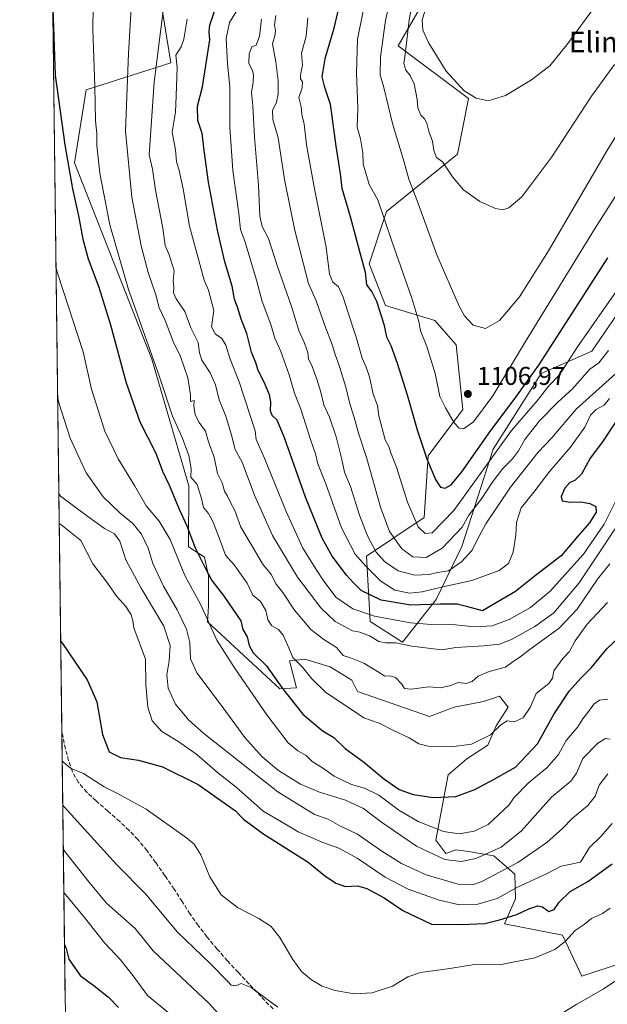
# Model space of a CAD drawing. Units: metres. Extents: x 586865 to 590321, y 4738233 to 4740590.
# Drawn here: x 586865 to 587094, y 4739136 to 4739520 of the extents above; entities that cross this region are included whole.
import ezdxf
from ezdxf.enums import TextEntityAlignment as Align

# ---------------------------------------------------------------- set-up
doc = ezdxf.new("R2010")
doc.units = ezdxf.units.M
doc.header["$MEASUREMENT"] = 0
doc.linetypes.add('DGN Style 3', pattern=[2.307223458686699, 1.648016756204785, -0.6592067024819142])
for name, color, linetype, lineweight in [('Comarca CxS', 21, 'Continuous', 0), ('Comunidad Autónoma CxS', 142, 'Continuous', 0), ('Curva de nivel maestra', 30, 'Continuous', 30), ('Curva de nivel normal', 30, 'Continuous', 0), ('Entidad de ámbito territorial CxS', 92, 'Continuous', 0), ('Matorral CxS', 135, 'Continuous', 0), ('Municipio CxS', 4, 'Continuous', 0), ('Pastizal CxS', 92, 'Continuous', 0), ('Provincia CxS', 1, 'Continuous', 0), ('Punto de cota en terreno', 7, 'Continuous', 0), ('Rótulo de punto de cota en terreno', 7, 'Continuous', 0), ('Senda', 7, 'DGN Style 3', 0), ('Suelo desnudo CxS', 253, 'Continuous', 0), ('Texto cartográfico', 7, 'Continuous', 0)]:
    doc.layers.add(name, color=color, linetype=linetype, lineweight=lineweight)
doc.styles.add('Style-Arial', font='txt')

# ---------------------------------------------------------------- blocks, each defined once
blk = doc.blocks.new('*U14')
at = {"layer": 'Pastizal CxS', "color": 92, "linetype": 'Continuous', "lineweight": 0}
for points in [[(586882.9622999998, 4739136.271600001, 995.3744000000006), (586876.3909, 4739657.783500001, 1038.734599999996)], [(586920.0632999997, 4739527.878500001, 1064.251300000004), (586924.0856999997, 4739503.0011, 1067.906900000002), (586891.0686999997, 4739492.490900001, 1053.729000000007), (586886.5657000003, 4739463.9619, 1051.088000000003), (586916.6139000002, 4739387.547700001, 1054.896299999993), (586931.1187000005, 4739338.1807, 1053.376900000003), (586930.9146999996, 4739314.4003, 1048.398100000006), (586937.0961999996, 4739310.426899999, 1051.086200000005), (586938.7377000004, 4739303.200300001, 1050.096799999999), (586938.7374999998, 4739291.3749, 1046.408500000005), (586938.3117000004, 4739285.224099999, 1044.888099999996), (586966.4582000002, 4739259.0985, 1049.840700000001), (586973.034, 4739259.565300001, 1052.682000000001), (586970.2714999998, 4739270.0233, 1053.730200000005), (586976.1841000002, 4739270.680299999, 1055.994900000005), (586986.0384999998, 4739267.7237, 1058.529899999994), (586994.5787000004, 4739262.4681, 1058.710200000001), (586996.7307000002, 4739258.076300001, 1057.770000000004), (587024.8066999996, 4739248.388499999, 1057.661900000006), (587034.3245999999, 4739251.955900001, 1058.876399999994), (587045.8213000001, 4739254.2553, 1058.876999999993), (587052.0625999998, 4739256.2259, 1057.756500000003), (587055.3470999999, 4739251.955499999, 1056.362299999994), (587050.7484999998, 4739244.7291, 1055.779999999999), (587047.4633, 4739237.1743, 1055.123399999997), (587039.2518999996, 4739231.9187, 1054.596099999995), (587032.0383000001, 4739225.609300001, 1053.460600000006), (587027.2326999997, 4739200.162500001, 1044.117199999993), (587031.1728999997, 4739194.992699999, 1042.554000000004), (587034.9804999996, 4739196.4431, 1043.440499999997), (587039.9075999996, 4739195.785900001, 1042.968999999998), (587049.7619000003, 4739194.1435, 1040.414000000004), (587057.9737, 4739186.9169, 1035.007599999997), (587058.3021999998, 4739177.390900001, 1029.320099999997), (587053.9195999998, 4739167.615300001, 1025.559999999998), (587076.5307999998, 4739163.228700001, 1021.542700000005), (587084.1431, 4739147.282500001, 1017.041700000002), (587100.1199000003, 4739152.6077, 1015.941500000001)]]:
    blk.add_polyline3d(points, dxfattribs=at)
blk = doc.blocks.new('*U15')
at = {"layer": 'Matorral CxS', "color": 135, "linetype": 'Continuous', "lineweight": 0}
for points in [[(587100.1199000003, 4739152.6077, 1015.941500000001), (587084.1431, 4739147.282500001, 1017.041700000002), (587076.5307999998, 4739163.228700001, 1021.542700000005), (587053.9195999998, 4739167.615300001, 1025.559999999998), (587058.3021999998, 4739177.390900001, 1029.320099999997), (587057.9737, 4739186.9169, 1035.007599999997), (587049.7619000003, 4739194.1435, 1040.414000000004), (587039.9075999996, 4739195.785900001, 1042.968999999998), (587034.9804999996, 4739196.4431, 1043.440499999997), (587031.1728999997, 4739194.992699999, 1042.554000000004), (587027.2326999997, 4739200.162500001, 1044.117199999993), (587032.0383000001, 4739225.609300001, 1053.460600000006), (587039.2518999996, 4739231.9187, 1054.596099999995), (587047.4633, 4739237.1743, 1055.123399999997), (587050.7484999998, 4739244.7291, 1055.779999999999), (587055.3470999999, 4739251.955499999, 1056.362299999994), (587052.0625999998, 4739256.2259, 1057.756500000003), (587045.8213000001, 4739254.2553, 1058.876999999993), (587034.3245999999, 4739251.955900001, 1058.876399999994), (587024.8066999996, 4739248.388499999, 1057.661900000006), (586996.7307000002, 4739258.076300001, 1057.770000000004), (586994.5787000004, 4739262.4681, 1058.710200000001), (586986.0384999998, 4739267.7237, 1058.529899999994), (586976.1841000002, 4739270.680299999, 1055.994900000005), (586970.2714999998, 4739270.0233, 1053.730200000005), (586973.034, 4739259.565300001, 1052.682000000001), (586966.4582000002, 4739259.0985, 1049.840700000001), (586938.3117000004, 4739285.224099999, 1044.888099999996), (586938.7374999998, 4739291.3749, 1046.408500000005), (586938.7377000004, 4739303.200300001, 1050.096799999999), (586937.0961999996, 4739310.426899999, 1051.086200000005), (586930.9146999996, 4739314.4003, 1048.398100000006), (586931.1187000005, 4739338.1807, 1053.376900000003), (586916.6139000002, 4739387.547700001, 1054.896299999993), (586886.5657000003, 4739463.9619, 1051.088000000003), (586891.0686999997, 4739492.490900001, 1053.729000000007), (586924.0856999997, 4739503.0011, 1067.906900000002), (586920.0632999997, 4739527.878500001, 1064.251300000004)], [(587029.9080999997, 4739539.8585, 1120.245500000005), (587012.5270999996, 4739509.546700001, 1113.431700000001), (587039.9232999999, 4739489.031300001, 1120.325299999997), (587035.7117, 4739467.399300001, 1117.326400000005), (587008.0721000005, 4739445.0273, 1106.011599999998), (587001.3076999999, 4739424.6381, 1101.065300000002), (587007.6847000001, 4739408.474099999, 1101.358300000007), (587026.8082999997, 4739402.553900001, 1107.462499999994), (587035.1662999997, 4739393.119700001, 1108.5677), (587037.699, 4739367.9329, 1106.618499999997), (587024.1913000002, 4739349.914100001, 1100.459499999997), (587022.6897999998, 4739325.8903, 1097.054499999998), (587000.1788999997, 4739310.874299999, 1082.834099999993), (587001.6793000001, 4739285.3487, 1069.859100000001), (587014.198, 4739277.297300001, 1066.678400000004), (587027.3535000002, 4739293.9451, 1078.399399999995), (587037.4254999999, 4739314.552100001, 1089.016399999993), (587049.5774999997, 4739352.538899999, 1097.8318), (587068.3110999997, 4739381.943299999, 1100.196100000001), (587088.0409000004, 4739390.642700001, 1093.476699999999), (587102.4184999998, 4739411.747500001, 1093.862699999998)]]:
    blk.add_polyline3d(points, dxfattribs=at)
blk = doc.blocks.new('5PATER')
at = {"layer": 'Suelo desnudo CxS', "linetype": 'Continuous', "lineweight": 0}
h = blk.add_hatch(color=51, dxfattribs=at)
edge = h.paths.add_edge_path()
edge.add_ellipse((0, 0), major_axis=(-0.1095731443231308, -0.1110710700762829), ratio=0.9994222409660322, start_angle=0, end_angle=360)

msp = doc.modelspace()

# ---------------------------------------------------------------- linework, layer by layer
at = {"layer": 'Comarca CxS', "color": 21, "linetype": 'Continuous', "lineweight": 0, "flags": 128}
msp.add_lwpolyline([(590160.4868587529, 4738274.462929486), (588145.8033500175, 4738248.60318342), (587475.5311218632, 4738239.999812448), (586894.3500006594, 4738232.539982582), (586865.2000006582, 4740545.899982558), (587029.8619866087, 4740548.014702273), (587923.4799760426, 4740559.491252664), (587949.9009999996, 4740519.704), (587973.9840000002, 4740487.222), (587994.1839999994, 4740459.978), (588028.5020000008, 4740420.065999999), (588077.5229999993, 4740384.063999999), (588068.7339999994, 4739981.227999999), (588196.4920000003, 4739973.762999999), (588264.1149999998, 4739970.723), (588310.5240000001, 4739990.757999999), (588350.9940000003, 4739956.405999999)], dxfattribs=at)
at = {"layer": 'Comunidad Autónoma CxS', "color": 142, "linetype": 'Continuous', "lineweight": 0, "flags": 128}
msp.add_lwpolyline([(587475.5311218632, 4738239.999812448), (586894.3500006594, 4738232.539982582), (586865.2000006582, 4740545.899982558), (587029.8619866087, 4740548.014702273), (587923.4799760426, 4740559.491252664), (590271.7800006861, 4740589.649982557), (590290.2788675796, 4739175.883094318), (590292.1613916049, 4739032.012113093), (590302.0500006849, 4738276.279982579), (590160.4868587529, 4738274.462929486), (588145.8033500175, 4738248.60318342)], close=True, dxfattribs=at)
at = {"layer": 'Curva de nivel maestra', "color": 30, "linetype": 'Continuous', "lineweight": 30, "flags": 128}
for points, elevation in [([(586990.4400000004, 4739528.7301), (586987.3399999999, 4739515.960100001), (586983.9800000004, 4739504.5001), (586982.8899999997, 4739497.5601), (586983.7100000001, 4739493.9101), (586986.04, 4739486.9001), (586988.3200000003, 4739470.450099999), (586989.9600000001, 4739459.780099999), (586990.6799999997, 4739454.200099999), (586993.9100000003, 4739443.0601), (586997.75, 4739428.550100001), (586999.7100000001, 4739421.470100001), (587000.2300000004, 4739416.4901), (587002.2699999996, 4739413.710100001), (587004.0899999999, 4739410.140100001), (587006.9800000004, 4739401.2301), (587008.0099999999, 4739396.220100001), (587009.7400000002, 4739392.8301), (587012.1699999999, 4739386.040100001), (587016.0999999996, 4739373.630100001)], 1100), ([(586878.0756999999, 4739524.0792), (586879.0199999996, 4739498.110099999), (586882.8399999999, 4739471.0801), (586885.7199999997, 4739453.860099999), (586888.1100000005, 4739443.360099999), (586889.7300000004, 4739434.300100001), (586891.8099999996, 4739426.630100001), (586895.9500000002, 4739415.630100001), (586900.54, 4739400.960100001), (586906.6900000004, 4739378.2601), (586912.0199999996, 4739363.140100001), (586918.25, 4739350.940099999), (586920.7599999999, 4739343.950099999), (586923.5099999999, 4739338.2601), (586927.3300000001, 4739329.120100001), (586930.29, 4739322.6801), (586933.5499999998, 4739314.0101), (586937.25, 4739306.5101), (586940.0499999998, 4739301.3101), (586944.7999999998, 4739295.140100001), (586951.2599999999, 4739285.600099999), (586952.0800000001, 4739282.210100001), (586953.7800000003, 4739279.360099999), (586954.5300000003, 4739275.970100001), (586956.1500000004, 4739273.170100001), (586961.2999999998, 4739268.0801), (586967.4699999997, 4739259.300100001), (586975.4000000004, 4739249.270099999), (586983.0300000003, 4739242.960100001), (586987.4600000001, 4739240.200099999), (586991.9699999997, 4739235.860099999), (586999.04, 4739230.700099999), (587006.8099999996, 4739224.220100001), (587013.0199999996, 4739219.9801), (587018.3899999997, 4739217.9801), (587026.3200000003, 4739216.780099999), (587035.0199999996, 4739217.2601), (587042.4699999997, 4739219.920100001), (587049.9500000002, 4739223.9301), (587058.2100000001, 4739228.640100001), (587066.8099999996, 4739237.7601), (587073.3700000001, 4739249.380100001), (587079.0999999996, 4739258.220100001), (587083.6399999997, 4739263.3101), (587087.8700000001, 4739267.460100001), (587093.7800000003, 4739274.7601), (587098.8899999997, 4739279.470100001)], 1050), ([(587099.1100000005, 4739365.9801), (587092.1200000001, 4739355.340100001), (587087.3799999999, 4739348.9801), (587083.9000000004, 4739342.720100001), (587081.4199999999, 4739340.3201), (587079.3700000001, 4739339.5101), (587077.4199999999, 4739337.340100001), (587076.0099999999, 4739334.0701), (587076.4800000004, 4739332.360099999), (587079.54, 4739331.8201), (587083.6799999997, 4739331.920100001), (587087.2199999997, 4739331.360099999), (587089.5800000001, 4739330.1501), (587089.6399999997, 4739327.9001), (587087.1100000005, 4739323.7601), (587082.4900000002, 4739318.640100001), (587076.0199999996, 4739310.970100001), (587066.0199999996, 4739303.280099999), (587058.25, 4739297.040100001), (587045.3799999999, 4739289.5001), (587039.6500000004, 4739291.0701), (587035.5, 4739292.090100001), (587028.9800000004, 4739292.170100001), (587017.5099999999, 4739291.7601), (587006, 4739293.6801), (586998.1900000004, 4739297.4001), (586995.3300000001, 4739300.300100001), (586992.5, 4739303.440099999), (586986.9299999997, 4739310.770099999), (586982.9900000002, 4739317.790100001), (586976.4699999997, 4739333.8201), (586968.3399999999, 4739356.960100001), (586965.4500000002, 4739363.8201), (586963.5599999996, 4739365.550100001), (586962.8200000003, 4739367.420100001), (586962.9600000001, 4739370.880100001), (586962.4100000003, 4739373.6601), (586960.4000000004, 4739378.600099999), (586958.0899999999, 4739383.1801), (586957.1799999997, 4739386.050100001), (586955.4100000003, 4739390.3201), (586953.6699999999, 4739397.5801), (586951.4199999999, 4739403.170100001), (586950.1799999997, 4739407.440099999), (586948.8700000001, 4739410.960100001), (586947.9299999997, 4739415.960100001), (586945.0199999996, 4739425.5001), (586942.2000000002, 4739437.7601), (586938.6799999997, 4739456.5001), (586936.9800000004, 4739468.7601), (586936.2999999998, 4739475.420100001), (586934.5199999996, 4739480.450099999), (586934.4199999999, 4739486.0801), (586936.4000000004, 4739493.6601), (586939.1799999997, 4739511.880100001), (586938.9400000004, 4739515.130100001), (586939.25, 4739517.5701), (586941.3200000003, 4739523.840100001)], 1075), ([(587016.0999999996, 4739373.630100001), (587019.9100000003, 4739360.0701), (587023.7800000003, 4739348.670100001), (587027.0999999996, 4739340.640100001), (587029.0899999999, 4739337.700099999), (587030.9000000004, 4739337.3101), (587033.2699999996, 4739338.620100001), (587037.3799999999, 4739343.6601), (587048.6399999997, 4739359.700099999), (587057.7599999999, 4739371.860099999), (587067.2800000003, 4739385.2301), (587094.2599999999, 4739427.040100001)], 1100), ([(586881.1818000004, 4739277.572699999), (586881.8099999996, 4739276.7601), (586891.4800000004, 4739262.630100001), (586895.1799999997, 4739254.100099999), (586897.4500000002, 4739241.380100001), (586900, 4739234.590100001), (586904.4199999999, 4739232.350099999), (586911.4800000004, 4739231.4001), (586920.79, 4739228.720100001), (586934.6799999997, 4739221.940099999), (586949.2100000001, 4739211.690099999), (586952.3700000001, 4739208.360099999), (586959.9199999999, 4739202.860099999), (586977.5099999999, 4739191.6501), (586983.9199999999, 4739186.4801), (586988.3099999996, 4739183.390100001), (586992.0999999996, 4739182.190099999), (586996.75, 4739182.4101), (587000.4000000004, 4739181.4101), (587007.1100000005, 4739177.720100001), (587014.4500000002, 4739172.850099999), (587025.5800000001, 4739167.4801), (587037.0999999996, 4739167.380100001), (587046.3799999999, 4739167.7501), (587052.04, 4739169.190099999), (587058.7199999997, 4739171.210100001), (587063.4100000003, 4739173.4101), (587066.8899999997, 4739174.590100001), (587068.75, 4739174.190099999), (587071.2800000003, 4739172.380100001), (587073.2800000003, 4739173.2501), (587075.29, 4739176.030099999), (587079.5999999996, 4739180.210100001), (587086.3700000001, 4739184.140100001), (587095.9199999999, 4739190.9901)], 1025), ([(586882.6682000002, 4739159.612000001), (586883.3099999996, 4739157.970100001), (586884.3499999996, 4739153.8201), (586888.7100000001, 4739147.4301), (586894.2000000002, 4739143.460100001), (586899.8300000001, 4739139.0101), (586903.7300000004, 4739134.9901)], 1000)]:
    msp.add_lwpolyline(points, dxfattribs=dict(at, elevation=elevation))
at = {"layer": 'Curva de nivel normal', "color": 30, "linetype": 'Continuous', "lineweight": 0, "flags": 128}
for points, elevation in [([(587021.8499999996, 4739545.860099999), (587016.8200000003, 4739519.6501), (587015.4800000004, 4739507.290100001), (587014.7199999997, 4739502.710100001), (587015.54, 4739500.1601), (587017.2599999999, 4739498.0601), (587018.7400000002, 4739494.720100001), (587020.0199999996, 4739488.630100001), (587020.1900000004, 4739485.370100001), (587021.4000000004, 4739482.530099999), (587022.8799999999, 4739481.200099999), (587023.7599999999, 4739479.5101), (587024.5800000001, 4739475.850099999), (587025.9800000004, 4739472.4001), (587026.5199999996, 4739468.7601), (587027.5599999996, 4739466.120100001), (587029.8399999999, 4739464.420100001), (587033.7199999997, 4739458.610099999), (587037.9500000002, 4739453.440099999), (587044.3300000001, 4739448.9301), (587050.5300000003, 4739446.270099999), (587053.3799999999, 4739445.6801), (587055.7100000001, 4739446.4301), (587060.7000000002, 4739450.7301), (587072.4500000002, 4739466.380100001), (587087.8700000001, 4739490.030099999), (587096.8399999999, 4739502.370100001)], 1115), ([(586909.4299999997, 4739537.6801), (586907.5899999999, 4739506.550100001), (586906.4600000001, 4739476.360099999), (586908.8899999997, 4739450.630100001), (586912.4699999997, 4739431.630100001), (586915.2100000001, 4739421.300100001), (586918.1600000003, 4739412.600099999), (586919.5300000003, 4739407.4901), (586921.9000000004, 4739402.550100001), (586924.9699999997, 4739394.460100001), (586927.8200000003, 4739388.590100001), (586930.6699999999, 4739380.3101), (586931.6799999997, 4739373.630100001), (586931.6699999999, 4739371.0001), (586933.1799999997, 4739371.380100001), (586933.0199999996, 4739369.370100001), (586933.5599999996, 4739365.920100001), (586935.0999999996, 4739362.890100001), (586937.5800000001, 4739359.520099999), (586938.7199999997, 4739355.300100001), (586940.9400000004, 4739349.390100001), (586942.2199999997, 4739342.9901), (586944.0099999999, 4739339.4001), (586945, 4739336.100099999), (586946.0999999996, 4739334.1601), (586947.2599999999, 4739331.700099999), (586948.9100000003, 4739328.540100001), (586951.3600000005, 4739322.110099999), (586956.5599999996, 4739313.450099999), (586959.7699999996, 4739307.8201), (586963.0999999996, 4739303.640100001), (586965.0199999996, 4739299.970100001), (586967.6600000003, 4739296.6801), (586972.1699999999, 4739289.7601), (586978.6100000005, 4739282.300100001), (586983.6500000004, 4739278.3301), (586988.5800000001, 4739275.270099999), (586991.2100000001, 4739272.130100001), (586993.9900000002, 4739271.2501), (586999.2100000001, 4739269.1601), (587004.5700000003, 4739265.9301), (587007.3200000003, 4739264.0801), (587009.3700000001, 4739264.2601), (587011.54, 4739263.5101), (587013.9600000001, 4739260.940099999), (587015.0599999996, 4739259.3201), (587017.6399999997, 4739259.020099999), (587024.4600000001, 4739259.880100001), (587029.0499999998, 4739259.5701), (587033.0300000003, 4739260.5001), (587035.9699999997, 4739261.5801), (587039.1100000005, 4739261.220100001), (587041.3799999999, 4739261.940099999), (587043.7100000001, 4739264.0701), (587048.0499999998, 4739265.880100001), (587054.3799999999, 4739267.640100001), (587057.3700000001, 4739269.8301), (587059.5499999998, 4739271.210100001), (587064.3600000005, 4739274.840100001), (587075.25, 4739282.7601), (587082.2599999999, 4739290.130100001), (587090.2199999997, 4739301.9001), (587095, 4739307.870100001)], 1060), ([(586922.7599999999, 4739536.790100001), (586917.5999999996, 4739495.360099999), (586915.5599999996, 4739467.1501), (586916.9299999997, 4739461.5101), (586918.0899999999, 4739453.340100001), (586920.9600000001, 4739438.540100001), (586921.8300000001, 4739431.7501), (586923.3799999999, 4739428.200099999), (586925.29, 4739421.9001), (586924.9299999997, 4739418.050100001), (586925.25, 4739415.640100001), (586925.1500000004, 4739413.4001), (586926.1699999999, 4739411.0801), (586929.4800000004, 4739406.0701), (586931.8700000001, 4739399.800100001), (586934.6399999997, 4739393.9801), (586935.1500000004, 4739389.9801), (586936.1100000005, 4739387.090100001), (586939.3099999996, 4739382.2301), (586941.4500000002, 4739377.5101), (586942.8899999997, 4739371.670100001), (586945.4800000004, 4739365.300100001), (586947.6799999997, 4739357.960100001), (586949.0599999996, 4739352.300100001), (586951.7999999998, 4739347.470100001), (586956.6600000003, 4739334.5801), (586963.6500000004, 4739318.9101), (586973.4299999997, 4739302.690099999), (586982.4400000004, 4739290.700099999), (586988.0499999998, 4739285.3101), (586994.8200000003, 4739281.700099999), (586997.6600000003, 4739281.1501), (587001.3799999999, 4739279.8101), (587005.0499999998, 4739277.620100001), (587007.7100000001, 4739277.050100001), (587011.7100000001, 4739277.110099999), (587017.9199999999, 4739275.780099999), (587029.5800000001, 4739274.270099999), (587035.0800000001, 4739275.1801), (587045.9800000004, 4739275.860099999), (587052.0199999996, 4739276.5801), (587056.7199999997, 4739278.340100001), (587065.7800000003, 4739283.440099999), (587073.2199999997, 4739288.780099999), (587083.0800000001, 4739300.4901), (587103.9900000002, 4739331.8101)], 1065), ([(586893.9500000002, 4739533.590100001), (586893.7100000001, 4739515.960100001), (586894.4600000001, 4739493.8201), (586894.7100000001, 4739480.380100001), (586895.29, 4739475.4801), (586895.2599999999, 4739470.720100001), (586896.4199999999, 4739459.9801), (586900.2400000002, 4739439.800100001), (586907.5099999999, 4739414.670100001), (586919.4699999997, 4739381.0601), (586924.7599999999, 4739365.340100001), (586928.4199999999, 4739357.0101), (586931.0599999996, 4739349.970100001), (586931.9900000002, 4739344.9101), (586931.8600000005, 4739341.5801), (586934.3300000001, 4739338.7401), (586936.04, 4739333.270099999), (586936.7400000002, 4739329.7401), (586938.7199999997, 4739327.4101), (586940.5199999996, 4739324.0701), (586943.6799999997, 4739315.850099999), (586945.3200000003, 4739311.2401), (586948.6900000004, 4739307.390100001), (586953.7599999999, 4739300.3301), (586955.9400000004, 4739295.5701), (586959.0199999996, 4739293.1801), (586960.9900000002, 4739289.590100001), (586961.7999999998, 4739286.0601), (586963.4199999999, 4739283.6801), (586965.9400000004, 4739282.200099999), (586967.7800000003, 4739280.040100001), (586968.9400000004, 4739277.4101), (586970.04, 4739275.1501), (586971.5599999996, 4739271.370100001), (586975.3200000003, 4739267.5801), (586979, 4739263.0001), (586984.3200000003, 4739257.870100001), (586999.1799999997, 4739247.850099999), (587005.1699999999, 4739245.7601), (587010.79, 4739242.880100001), (587016.8399999999, 4739240.090100001), (587020.6500000004, 4739237.6601), (587024.2000000002, 4739236.790100001), (587033.2300000004, 4739236.4901), (587041.1100000005, 4739237.620100001), (587048.5199999996, 4739241.190099999), (587052.5700000003, 4739245.140100001), (587055.0099999999, 4739246.710100001), (587057.7400000002, 4739246.300100001), (587061.2100000001, 4739247.8201), (587063.9400000004, 4739251.9301), (587066.2800000003, 4739257.3101), (587071.2000000002, 4739261.210100001), (587072.6100000005, 4739263.2501), (587073.1399999997, 4739266.210100001), (587076.6799999997, 4739270.9001), (587079.2699999996, 4739273.690099999), (587081.4299999997, 4739277.9001), (587086.1200000001, 4739284.3301), (587094.0599999996, 4739292.720100001)], 1055), ([(587010.5800000001, 4739533.030099999), (587007.6900000004, 4739519.4301), (587005.6500000004, 4739505.3301), (587005.54, 4739498.300100001), (587007.0199999996, 4739493.300100001), (587010.3200000003, 4739479.360099999), (587014.8899999997, 4739464.2401), (587016.6900000004, 4739457.620100001), (587019.9000000004, 4739449.6601), (587027.5899999999, 4739428.1801), (587036.2699999996, 4739408.190099999), (587038.4299999997, 4739404.460100001), (587041.8200000003, 4739400.7401), (587046.5899999999, 4739399.440099999), (587052.04, 4739402.540100001), (587059.8600000005, 4739411.780099999), (587071.1600000003, 4739429.7301), (587094.1100000005, 4739469.0101), (587107.8499999996, 4739491.350099999), (587118.7100000001, 4739506.2301), (587130.0300000003, 4739517.9101), (587139.2100000001, 4739525.0001)], 1110), ([(587026.7599999999, 4739535.840100001), (587021.9400000004, 4739519.630100001), (587022.1600000003, 4739515.7301), (587024.4800000004, 4739510.550100001), (587031.3099999996, 4739499.7501), (587038.3300000001, 4739492.100099999), (587042.9000000004, 4739489.1501), (587047.6100000005, 4739488.140100001), (587054.3799999999, 4739490.2601), (587064.4500000002, 4739496.340100001), (587071.5899999999, 4739501.8201), (587078.2800000003, 4739509.960100001), (587090.0800000001, 4739526.040100001)], 1120), ([(587094.7999999998, 4739372.220100001), (587092.8099999996, 4739369.6601), (587089.7000000002, 4739367.960100001), (587087.4600000001, 4739365.6801), (587085.2199999997, 4739361.040100001), (587079.6500000004, 4739353.300100001), (587071.5899999999, 4739343.9101), (587065.3799999999, 4739335.7301), (587060.4900000002, 4739329.5801), (587058.6900000004, 4739323.970100001), (587058.4199999999, 4739318.970100001), (587057.2999999998, 4739312.3101), (587055.5700000003, 4739307.970100001), (587051.9299999997, 4739305.1801), (587041.2699999996, 4739301.340100001), (587029.4400000004, 4739298.7401), (587021.9000000004, 4739296.880100001), (587016.9800000004, 4739296.450099999), (587011.2300000004, 4739297.5801), (587005.8099999996, 4739301.0701), (587000.0300000003, 4739306.960100001), (586995.8399999999, 4739311.530099999), (586990.5199999996, 4739321.8201), (586984.3600000005, 4739339.040100001), (586981.25, 4739346.8301), (586980.3700000001, 4739350.620100001), (586978.5899999999, 4739355.840100001), (586974.6200000001, 4739368.0801), (586972.2000000002, 4739374.270099999), (586970.1299999999, 4739381.380100001), (586966.8700000001, 4739390.4801), (586964.5, 4739395.670100001), (586962.9299999997, 4739401.040100001), (586959.5899999999, 4739410.020099999), (586957.3700000001, 4739418.340100001), (586952.9500000002, 4739433.100099999), (586951.2100000001, 4739438.0801), (586950.5700000003, 4739444.300100001), (586948.2300000004, 4739460.960100001), (586947.0300000003, 4739477.960100001), (586947.0199999996, 4739493.600099999), (586946.1600000003, 4739502.620100001), (586945.5999999996, 4739512.4001), (586946.8399999999, 4739518.720100001), (586951.0099999999, 4739525.440099999)], 1080), ([(586964.9600000001, 4739521.4301), (586964.4800000004, 4739517.7601), (586964.8300000001, 4739515.370100001), (586964.4900000002, 4739513.520099999), (586963.7000000002, 4739510.4001), (586964.9199999999, 4739503.4001), (586965.8399999999, 4739496.0101), (586965.8600000005, 4739490.710100001), (586965.1399999997, 4739487.6501), (586963.6799999997, 4739484.380100001), (586963.7100000001, 4739480.940099999), (586965.9000000004, 4739473.6801), (586968.3200000003, 4739457.460100001), (586972.29, 4739437.6801), (586977.6100000005, 4739417.0001), (586980.6600000003, 4739410.2401), (586984.0199999996, 4739400.610099999), (586986.9900000002, 4739392.850099999), (586987.9800000004, 4739389.350099999), (586989.7300000004, 4739384.720100001), (586992.1900000004, 4739376.610099999), (586993.5599999996, 4739370.610099999), (586995.8200000003, 4739363.530099999), (586997.1200000001, 4739358.780099999), (587000.4100000003, 4739348.800100001), (587005.6600000003, 4739329.840100001), (587009.2199999997, 4739320.4801), (587014.0499999998, 4739313.640100001), (587018.2699999996, 4739310.530099999), (587023.4299999997, 4739310.2501), (587029.6799999997, 4739313.9301), (587037.4299999997, 4739322.120100001), (587040.0800000001, 4739326.8301), (587045, 4739333.190099999), (587049.1799999997, 4739339.5101), (587053.3300000001, 4739344.9001), (587057.0599999996, 4739348.670100001), (587059.4000000004, 4739351.8201), (587061.8399999999, 4739356.2601), (587067.6500000004, 4739363.470100001), (587074.9299999997, 4739370.920100001), (587080.5, 4739375.960100001), (587087.1699999999, 4739383.630100001), (587090.6500000004, 4739386.090100001), (587094.4199999999, 4739390.880100001)], 1090), ([(586998.9400000004, 4739523.100099999), (586996.7199999997, 4739512.200099999), (586996.3099999996, 4739499.100099999), (586996.9199999999, 4739485.2601), (586996.6699999999, 4739477.950099999), (586997.8899999997, 4739473.300100001), (586998.8399999999, 4739467.960100001), (586998.9400000004, 4739463.630100001), (587001.2199999997, 4739455.630100001), (587004.6399999997, 4739449.610099999), (587010.1399999997, 4739433.540100001), (587017.9199999999, 4739411.280099999), (587020.6200000001, 4739402.200099999), (587021.2699999996, 4739398.5601), (587023.7599999999, 4739392.530099999), (587026.9299999997, 4739381.960100001), (587028.7300000004, 4739372.960100001), (587031.0599999996, 4739368.630100001), (587034.3899999997, 4739362.780099999), (587036.2699999996, 4739360.610099999), (587038.0599999996, 4739360.380100001), (587041.8600000005, 4739363.1801), (587049.3899999997, 4739373.220100001), (587062.1399999997, 4739394.440099999), (587089.0300000003, 4739438.220100001), (587106.54, 4739465.640100001)], 1105), ([(586930.4500000002, 4739519.940099999), (586929.1100000005, 4739512.1801), (586928.0300000003, 4739509.2401), (586926.0599999996, 4739505.890100001), (586926.4800000004, 4739501.0801), (586926.1799999997, 4739490.090100001), (586925.8799999999, 4739483.770099999), (586924.5199999996, 4739475.9801), (586925.8600000005, 4739469.0701), (586926.2999999998, 4739464.540100001), (586927.3600000005, 4739461.0701), (586928.7999999998, 4739453.890100001), (586931.3799999999, 4739439.340100001), (586937.0899999999, 4739418.300100001), (586938.7699999996, 4739414.360099999), (586940.7800000003, 4739406.520099999), (586939.9000000004, 4739400.1501), (586941.2800000003, 4739397.4001), (586943.8899999997, 4739395.600099999), (586945.5300000003, 4739392.9801), (586947.1299999999, 4739387.5801), (586950.6600000003, 4739378.7501), (586956.9000000004, 4739359.630100001), (586957.2199999997, 4739356.3101), (586960.4500000002, 4739349.220100001), (586968.9100000003, 4739328.200099999), (586975.4000000004, 4739313.940099999), (586980.9600000001, 4739305.290100001), (586983.3099999996, 4739301.5001), (586988.2699999996, 4739294.890100001), (586994.9800000004, 4739290.340100001), (587003.3200000003, 4739287.4001), (587017.4100000003, 4739284.860099999), (587025.5700000003, 4739284.1601), (587032.4299999997, 4739284.380100001), (587042.3300000001, 4739283.340100001), (587049.1900000004, 4739283.6801), (587055.8499999996, 4739286.140100001), (587064.1200000001, 4739290.8101), (587071.8200000003, 4739297.1501), (587084.6900000004, 4739311.620100001), (587092.7999999998, 4739323.3201), (587098.7100000001, 4739335.2601)], 1070), ([(587097.3700000001, 4739381.960100001), (587081.8399999999, 4739368.130100001), (587072.4199999999, 4739356.960100001), (587067.0700000003, 4739351.300100001), (587056.3600000005, 4739337.710100001), (587046.6799999997, 4739323.380100001), (587043.0899999999, 4739316.640100001), (587041.3799999999, 4739313.090100001), (587037.29, 4739308.5601), (587032.2100000001, 4739305.0801), (587027.8399999999, 4739304.4001), (587024.6299999999, 4739303.710100001), (587018.8700000001, 4739303.460100001), (587012.5499999998, 4739305.140100001), (587007.2999999998, 4739308.7401), (587004.0499999998, 4739312.390100001), (587000.6500000004, 4739318.690099999), (586997.5700000003, 4739326.8201), (586993.9800000004, 4739337.950099999), (586991.6299999999, 4739343.5001), (586990.6600000003, 4739348.4101), (586988.4000000004, 4739357.2501), (586985.8399999999, 4739364.940099999), (586983.6500000004, 4739369.7301), (586982.4400000004, 4739374.7301), (586980.9400000004, 4739379.770099999), (586979.0999999996, 4739384.7401), (586977.7199999997, 4739387.640100001), (586977.3399999999, 4739390.120100001), (586976.0499999998, 4739393.7501), (586973.9400000004, 4739398.720100001), (586971.0599999996, 4739408.0801), (586965.4900000002, 4739424.0601), (586962.04, 4739434.600099999), (586959.6100000005, 4739439.200099999), (586958.7300000004, 4739443.270099999), (586958.1399999997, 4739455.300100001), (586956.5800000001, 4739473.960100001), (586955.9400000004, 4739486.2501), (586955.4600000001, 4739491.4301), (586956.1299999999, 4739495.4001), (586956.2599999999, 4739498.350099999), (586955.7000000002, 4739500.280099999), (586954.4299999997, 4739502.6801), (586954.5599999996, 4739506.4901), (586955.5599999996, 4739509.130100001), (586957.2400000002, 4739509.880100001), (586958.54, 4739513.380100001), (586959.3399999999, 4739519.920100001)], 1085), ([(586977.4000000004, 4739520.460100001), (586976.7199999997, 4739513.340100001), (586974.9299999997, 4739506.770099999), (586975.2800000003, 4739502.050100001), (586974.5599999996, 4739498.210100001), (586974.5800000001, 4739496.6801), (586975.3499999996, 4739495.5701), (586975.1600000003, 4739493.270099999), (586973.8600000005, 4739489.440099999), (586974.7800000003, 4739485.8101), (586975.0800000001, 4739482.880100001), (586976.0199999996, 4739479.040100001), (586976.9100000003, 4739471.0001), (586979.9900000002, 4739453.840100001), (586984.5899999999, 4739431.120100001), (586985.8300000001, 4739420.600099999), (586987.1600000003, 4739417.4801), (586989.3200000003, 4739415.6501), (586991.1699999999, 4739411.7401), (586992.7800000003, 4739406.300100001), (586996.2800000003, 4739396.1601), (586998.5499999998, 4739387.9001), (587000.1600000003, 4739384.420100001), (587001.3799999999, 4739380.670100001), (587002.8700000001, 4739373.870100001), (587004.54, 4739369.520099999), (587005.0199999996, 4739365.470100001), (587007.4900000002, 4739356.090100001), (587008.9800000004, 4739353.540100001), (587009.7199999997, 4739351.020099999), (587011.9199999999, 4739345.440099999), (587016.2000000002, 4739331.790100001), (587020.3300000001, 4739322.2601), (587023.0800000001, 4739319.630100001), (587025.8200000003, 4739319.960100001), (587034.3099999996, 4739328.5701), (587056.7000000002, 4739359.8201), (587066.6500000004, 4739371.3301), (587071.2599999999, 4739377.120100001), (587075.3399999999, 4739381.4101), (587082.3700000001, 4739392.370100001), (587098.3899999997, 4739415.140100001)], 1095), ([(586879.3492999999, 4739423.001800001), (586880, 4739420.6601), (586889.8499999996, 4739390.440099999), (586893.1600000003, 4739375.880100001), (586898.29, 4739359.440099999), (586903.5599999996, 4739348.7401), (586909.9299999997, 4739338.340100001), (586914.4000000004, 4739330.440099999), (586919.54, 4739324.460100001), (586923.7599999999, 4739317.3301), (586929.4500000002, 4739303.290100001), (586935.5599999996, 4739292.130100001), (586941.9199999999, 4739278.1501), (586949.1600000003, 4739266.970100001), (586961.4199999999, 4739248.9901), (586969.7000000002, 4739238.170100001), (586973.54, 4739234.960100001), (586976.7599999999, 4739233.2301), (586979.1399999997, 4739230.870100001), (586983.1699999999, 4739228.3201), (586987.6900000004, 4739225.090100001), (586994.3899999997, 4739221.8301), (586999.4699999997, 4739220.440099999), (587004.9900000002, 4739217.690099999), (587012.8700000001, 4739211.840100001), (587020.3799999999, 4739207.4101), (587030.1699999999, 4739203.600099999), (587036.3799999999, 4739202.6801), (587042.2199999997, 4739203.7601), (587047.6299999999, 4739206.3101), (587055.5999999996, 4739213.8301), (587057.6600000003, 4739216.7301), (587063.3099999996, 4739222.4901), (587070.4699999997, 4739228.340100001), (587075.04, 4739233.530099999), (587078.04, 4739238.970100001), (587082.5199999996, 4739244.370100001), (587084.4800000004, 4739247.520099999), (587086.4199999999, 4739249.970100001), (587088.7199999997, 4739253.190099999), (587091.0300000003, 4739254.720100001), (587094.25, 4739255.090100001)], 1045), ([(586879.9874999998, 4739372.3577), (586880.6299999999, 4739370.1501), (586884.9000000004, 4739356.8101), (586891.0599999996, 4739343.300100001), (586897.7300000004, 4739333.880100001), (586904.3600000005, 4739327.610099999), (586909.2400000002, 4739323.600099999), (586912.6600000003, 4739319.340100001), (586915.2100000001, 4739313.9101), (586917.0300000003, 4739307.960100001), (586921.1399999997, 4739299.140100001), (586926.5599999996, 4739289.890100001), (586930.1799999997, 4739282.340100001), (586931.4299999997, 4739277.1501), (586931.6799999997, 4739270.790100001), (586934.2100000001, 4739265.340100001), (586944.04, 4739252.2601), (586952.8600000005, 4739240.2301), (586959.6500000004, 4739232.610099999), (586966.0099999999, 4739227.350099999), (586974.5999999996, 4739222.0701), (586982, 4739218.950099999), (586992.0599999996, 4739215.7601), (586999.0999999996, 4739212.540100001), (587006.0199999996, 4739207.1501), (587019.6600000003, 4739197.920100001), (587030.7699999996, 4739192.690099999), (587037.1500000004, 4739191.860099999), (587042.8200000003, 4739193.110099999), (587052.7000000002, 4739197.420100001), (587060.6100000005, 4739203.890100001), (587072.2400000002, 4739216.960100001), (587079.7800000003, 4739223.220100001), (587082.0199999996, 4739226.360099999), (587084.4699999997, 4739232.050100001), (587090.3700000001, 4739237.940099999), (587093.3200000003, 4739239.790100001), (587095.1600000003, 4739239.5001)], 1040), ([(586880.4546999997, 4739335.279800001), (586881.0800000001, 4739334.2301), (586891.6699999999, 4739326.210100001), (586898.2000000002, 4739321.610099999), (586902.1399999997, 4739319.520099999), (586904.1299999999, 4739316.640100001), (586906.4699999997, 4739309.3201), (586912.4600000001, 4739298.3201), (586921.3399999999, 4739283.600099999), (586923.7400000002, 4739276.0001), (586923.4199999999, 4739270.0101), (586922.54, 4739264.600099999), (586922.9699999997, 4739259.440099999), (586925.8399999999, 4739253.220100001), (586930.9900000002, 4739247.090100001), (586936.8799999999, 4739241.770099999), (586965.75, 4739219.0001), (586980.0499999998, 4739210.1801), (586985.3300000001, 4739208.420100001), (586989.8200000003, 4739205.840100001), (586996.7199999997, 4739202.5701), (587006.2100000001, 4739195.960100001), (587013.8399999999, 4739191.120100001), (587023.4699999997, 4739186.7401), (587035.9000000004, 4739183.0101), (587041.8600000005, 4739182.960100001), (587045.1699999999, 4739184.090100001), (587059.2000000002, 4739191.4901), (587070.5, 4739199.280099999), (587076.7000000002, 4739204.8201), (587080.3700000001, 4739208.6501), (587086.3700000001, 4739213.7401), (587089.2300000004, 4739217.300100001), (587090.7999999998, 4739221.600099999), (587094.2300000004, 4739226.0601)], 1035), ([(586880.6031, 4739323.4999), (586881.2199999997, 4739323.170100001), (586888.9500000002, 4739316.870100001), (586893.7400000002, 4739307.840100001), (586899.54, 4739300.1501), (586903.0300000003, 4739295.130100001), (586906.5099999999, 4739291.210100001), (586908.5499999998, 4739287.9001), (586909.2599999999, 4739285.630100001), (586909.6200000001, 4739282.880100001), (586914.2199999997, 4739270.7501), (586914.3600000005, 4739260.6801), (586915.04, 4739251.970100001), (586916.7999999998, 4739246.7301), (586920.54, 4739242.470100001), (586926.8099999996, 4739238.7301), (586934.2300000004, 4739233.5701), (586942.2800000003, 4739226.540100001), (586949.4500000002, 4739220.850099999), (586959.9600000001, 4739211.440099999), (586967.1799999997, 4739207.3101), (586973.6100000005, 4739203.470100001), (586983.1900000004, 4739199.2601), (586989.4199999999, 4739197.130100001), (586996.5499999998, 4739193.2501), (587007.4500000002, 4739185.8201), (587016.4800000004, 4739181.0801), (587028.5700000003, 4739176.8301), (587036.5099999999, 4739174.9801), (587043.5599999996, 4739175.210100001), (587051.1100000005, 4739177.470100001), (587059.0899999999, 4739181.880100001), (587070.3200000003, 4739187.050100001), (587076.0899999999, 4739190.0601), (587083.5499999998, 4739191.640100001), (587087.0800000001, 4739197.3101), (587091.4299999997, 4739201.640100001), (587095.8600000005, 4739206.640100001)], 1030), ([(586881.7671999997, 4739231.1165), (586882.3899999997, 4739230.420100001), (586885.0099999999, 4739228.300100001), (586890, 4739226.210100001), (586898.0499999998, 4739221.020099999), (586902.9800000004, 4739218.5001), (586914.4199999999, 4739212.220100001), (586930.1799999997, 4739201.130100001), (586933.0899999999, 4739198.610099999), (586935.79, 4739194.550100001), (586939.2400000002, 4739185.940099999), (586943.6699999999, 4739178.920100001), (586950.0499999998, 4739173.940099999), (586958.3799999999, 4739169.640100001), (586963.1299999999, 4739166.5701), (586966.4900000002, 4739162.2601), (586971.5, 4739153.690099999), (586974.9800000004, 4739149.0001), (586978.8399999999, 4739145.790100001), (586982.9500000002, 4739143.300100001), (586988.0300000003, 4739141.600099999), (586995.4500000002, 4739140.380100001), (587002.4800000004, 4739140.7501), (587010.2999999998, 4739143.290100001), (587016.3899999997, 4739147.0001), (587021.3300000001, 4739148.600099999), (587032.7100000001, 4739150.210100001), (587043.0499999998, 4739151.960100001), (587052.7100000001, 4739151.8101), (587065.8499999996, 4739154.4301), (587073.6200000001, 4739157.5601), (587077.54, 4739160.710100001), (587081.4400000004, 4739164.9901), (587085.0599999996, 4739167.360099999), (587087.9000000004, 4739169.710100001), (587092.1600000003, 4739171.6801), (587095.1799999997, 4739173.7401)], 1020), ([(586881.9851000002, 4739213.824300001), (586882.6100000005, 4739213.050100001), (586903, 4739190.610099999), (586914.2999999998, 4739179.2301), (586926.5, 4739164.440099999), (586939.4699999997, 4739152.0701), (586946.1900000004, 4739145.130100001), (586947.4800000004, 4739143.670100001), (586949.3499999996, 4739143.5101), (586951.3799999999, 4739144.440099999), (586955.3799999999, 4739142.840100001), (586965.7300000004, 4739135.1601)], 1015), ([(586882.2026000004, 4739196.561899999), (586882.8300000001, 4739195.770099999), (586892.0599999996, 4739183.9901), (586899.0300000003, 4739175.620100001), (586910.2000000002, 4739165.800100001), (586917.1799999997, 4739157.120100001), (586930.3099999996, 4739144.7301), (586938.8600000005, 4739136.770099999), (586945.0499999998, 4739129.9001)], 1010), ([(586882.4134999998, 4739179.824899999), (586883.04, 4739179.0601), (586890.4600000001, 4739170.0601), (586898.1699999999, 4739160.2301), (586904.4600000001, 4739153.5601), (586909.4100000003, 4739147.340100001), (586915, 4739139.6601), (586923.5999999996, 4739132.610099999)], 1005), ([(587076.04, 4739132.610099999), (587082.2000000002, 4739136.280099999), (587092.3700000001, 4739142.110099999), (587105.7000000002, 4739151.0701)], 1015)]:
    msp.add_lwpolyline(points, dxfattribs=dict(at, elevation=elevation))
at = {"layer": 'Entidad de ámbito territorial CxS', "color": 92, "linetype": 'Continuous', "lineweight": 0, "flags": 128}
msp.add_lwpolyline([(586894.3500006594, 4738232.539982582), (586865.2000006582, 4740545.899982558)], dxfattribs=at)
at = {"layer": 'Matorral CxS', "color": 135, "linetype": 'Continuous', "lineweight": 0}
for points in [[(587029.9080999997, 4739539.8585, 1120.245500000005), (587012.5270999996, 4739509.546700001, 1113.431700000001), (587039.9232999999, 4739489.031300001, 1120.325299999997), (587035.7117, 4739467.399300001, 1117.326400000005), (587008.0721000005, 4739445.0273, 1106.011599999998), (587001.3076999999, 4739424.6381, 1101.065300000002), (587007.6847000001, 4739408.474099999, 1101.358300000007), (587026.8082999997, 4739402.553900001, 1107.462499999994), (587035.1662999997, 4739393.119700001, 1108.5677), (587037.699, 4739367.9329, 1106.618499999997), (587024.1913000002, 4739349.914100001, 1100.459499999997), (587022.6897999998, 4739325.8903, 1097.054499999998), (587000.1788999997, 4739310.874299999, 1082.834099999993), (587001.6793000001, 4739285.3487, 1069.859100000001), (587014.198, 4739277.297300001, 1066.678400000004)], [(586920.0632999997, 4739527.878500001, 1064.251300000004), (586924.0856999997, 4739503.0011, 1067.906900000002), (586891.0686999997, 4739492.490900001, 1053.729000000007), (586886.5657000003, 4739463.9619, 1051.088000000003), (586916.6139000002, 4739387.547700001, 1054.896299999993), (586931.1187000005, 4739338.1807, 1053.376900000003), (586930.9146999996, 4739314.4003, 1048.398100000006), (586937.0961999996, 4739310.426899999, 1051.086200000005), (586938.7377000004, 4739303.200300001, 1050.096799999999), (586938.7374999998, 4739291.3749, 1046.408500000005), (586938.3117000004, 4739285.224099999, 1044.888099999996), (586966.4582000002, 4739259.0985, 1049.840700000001), (586973.034, 4739259.565300001, 1052.682000000001), (586970.2714999998, 4739270.0233, 1053.730200000005), (586976.1841000002, 4739270.680299999, 1055.994900000005), (586986.0384999998, 4739267.7237, 1058.529899999994), (586994.5787000004, 4739262.4681, 1058.710200000001), (586996.7307000002, 4739258.076300001, 1057.770000000004), (587024.8066999996, 4739248.388499999, 1057.661900000006), (587034.3245999999, 4739251.955900001, 1058.876399999994), (587045.8213000001, 4739254.2553, 1058.876999999993), (587052.0625999998, 4739256.2259, 1057.756500000003), (587055.3470999999, 4739251.955499999, 1056.362299999994), (587050.7484999998, 4739244.7291, 1055.779999999999), (587047.4633, 4739237.1743, 1055.123399999997), (587039.2518999996, 4739231.9187, 1054.596099999995), (587032.0383000001, 4739225.609300001, 1053.460600000006), (587027.2326999997, 4739200.162500001, 1044.117199999993), (587031.1728999997, 4739194.992699999, 1042.554000000004), (587034.9804999996, 4739196.4431, 1043.440499999997), (587039.9075999996, 4739195.785900001, 1042.968999999998), (587049.7619000003, 4739194.1435, 1040.414000000004), (587057.9737, 4739186.9169, 1035.007599999997), (587058.3021999998, 4739177.390900001, 1029.320099999997), (587053.9195999998, 4739167.615300001, 1025.559999999998), (587076.5307999998, 4739163.228700001, 1021.542700000005), (587084.1431, 4739147.282500001, 1017.041700000002), (587100.1199000003, 4739152.6077, 1015.941500000001)], [(587014.198, 4739277.297300001, 1066.678400000004), (587027.3535000002, 4739293.9451, 1078.399399999995), (587037.4254999999, 4739314.552100001, 1089.016399999993), (587049.5774999997, 4739352.538899999, 1097.8318), (587068.3110999997, 4739381.943299999, 1100.196100000001), (587088.0409000004, 4739390.642700001, 1093.476699999999), (587102.4184999998, 4739411.747500001, 1093.862699999998), (587104.3249000004, 4739437.790300001, 1100.3842), (587109.6633000001, 4739457.120300001, 1103.146699999998), (587130.9210999999, 4739499.024700001, 1106.347099999999), (587133.7999, 4739500.787900001, 1106.134999999995), (587164.2232999997, 4739519.422300001, 1106.222500000003), (587188.9748999998, 4739509.752699999, 1103.239900000001), (587208.1388999998, 4739501.123299999, 1101.760599999994), (587228.2269000001, 4739512.869100001, 1107.765100000004), (587230.0491000004, 4739520.506899999, 1110.990099999996)]]:
    msp.add_polyline3d(points, dxfattribs=at)
at = {"layer": 'Municipio CxS', "color": 4, "linetype": 'Continuous', "lineweight": 0, "flags": 128}
msp.add_lwpolyline([(590160.4868587529, 4738274.462929486), (588145.8033500175, 4738248.60318342), (587475.5311218632, 4738239.999812448), (586894.3500006594, 4738232.539982582), (586865.2000006582, 4740545.899982558), (587029.8619866087, 4740548.014702273), (587923.4799760426, 4740559.491252664), (587949.9009999996, 4740519.704), (587973.9840000002, 4740487.222), (587994.1839999994, 4740459.978), (588028.5020000008, 4740420.065999999), (588077.5229999993, 4740384.063999999), (588068.7339999994, 4739981.227999999), (588196.4920000003, 4739973.762999999), (588264.1149999998, 4739970.723), (588310.5240000001, 4739990.757999999), (588350.9940000003, 4739956.405999999)], dxfattribs=at)
at = {"layer": 'Pastizal CxS', "color": 92, "linetype": 'Continuous', "lineweight": 0, "extrusion": (0.001110212680315402, -0.08810823090099838, 0.9961102886103028), "elevation": -415897.1734827007, "flags": 128}
msp.add_lwpolyline([(646547.3878816037, 4713158.061266364), (646547.3878816037, 4713470.995834879)], dxfattribs=at)
at = {"layer": 'Pastizal CxS', "color": 92, "linetype": 'Continuous', "lineweight": 0, "extrusion": (0.003005692690956114, -0.2385272646795571, 0.9711311496476344), "elevation": -1127682.58289279, "flags": 128}
msp.add_lwpolyline([(646549.7000458839, 4595013.675780934), (646549.7000458839, 4595123.324980336)], dxfattribs=at)
at = {"layer": 'Pastizal CxS', "color": 92, "linetype": 'Continuous', "lineweight": 0}
for points in [[(587102.4184999998, 4739411.747500001, 1093.862699999998), (587088.0409000004, 4739390.642700001, 1093.476699999999), (587068.3110999997, 4739381.943299999, 1100.196100000001), (587049.5774999997, 4739352.538899999, 1097.8318), (587037.4254999999, 4739314.552100001, 1089.016399999993), (587027.3535000002, 4739293.9451, 1078.399399999995), (587014.198, 4739277.297300001, 1066.678400000004), (587001.6793000001, 4739285.3487, 1069.859100000001), (587000.1788999997, 4739310.874299999, 1082.834099999993), (587022.6897999998, 4739325.8903, 1097.054499999998), (587024.1913000002, 4739349.914100001, 1100.459499999997), (587037.699, 4739367.9329, 1106.618499999997), (587035.1662999997, 4739393.119700001, 1108.5677), (587026.8082999997, 4739402.553900001, 1107.462499999994), (587007.6847000001, 4739408.474099999, 1101.358300000007), (587001.3076999999, 4739424.6381, 1101.065300000002), (587008.0721000005, 4739445.0273, 1106.011599999998), (587035.7117, 4739467.399300001, 1117.326400000005), (587039.9232999999, 4739489.031300001, 1120.325299999997), (587012.5270999996, 4739509.546700001, 1113.431700000001), (587029.9080999997, 4739539.8585, 1120.245500000005)], [(587029.9080999997, 4739539.8585, 1120.245500000005), (587012.5270999996, 4739509.546700001, 1113.431700000001), (587039.9232999999, 4739489.031300001, 1120.325299999997), (587035.7117, 4739467.399300001, 1117.326400000005), (587008.0721000005, 4739445.0273, 1106.011599999998), (587001.3076999999, 4739424.6381, 1101.065300000002), (587007.6847000001, 4739408.474099999, 1101.358300000007), (587026.8082999997, 4739402.553900001, 1107.462499999994), (587035.1662999997, 4739393.119700001, 1108.5677), (587037.699, 4739367.9329, 1106.618499999997), (587024.1913000002, 4739349.914100001, 1100.459499999997), (587022.6897999998, 4739325.8903, 1097.054499999998), (587000.1788999997, 4739310.874299999, 1082.834099999993), (587001.6793000001, 4739285.3487, 1069.859100000001), (587014.198, 4739277.297300001, 1066.678400000004)], [(586920.0632999997, 4739527.878500001, 1064.251300000004), (586924.0856999997, 4739503.0011, 1067.906900000002), (586891.0686999997, 4739492.490900001, 1053.729000000007), (586886.5657000003, 4739463.9619, 1051.088000000003), (586916.6139000002, 4739387.547700001, 1054.896299999993), (586931.1187000005, 4739338.1807, 1053.376900000003), (586930.9146999996, 4739314.4003, 1048.398100000006), (586937.0961999996, 4739310.426899999, 1051.086200000005), (586938.7377000004, 4739303.200300001, 1050.096799999999), (586938.7374999998, 4739291.3749, 1046.408500000005), (586938.3117000004, 4739285.224099999, 1044.888099999996), (586966.4582000002, 4739259.0985, 1049.840700000001), (586973.034, 4739259.565300001, 1052.682000000001), (586970.2714999998, 4739270.0233, 1053.730200000005), (586976.1841000002, 4739270.680299999, 1055.994900000005), (586986.0384999998, 4739267.7237, 1058.529899999994), (586994.5787000004, 4739262.4681, 1058.710200000001), (586996.7307000002, 4739258.076300001, 1057.770000000004), (587024.8066999996, 4739248.388499999, 1057.661900000006), (587034.3245999999, 4739251.955900001, 1058.876399999994), (587045.8213000001, 4739254.2553, 1058.876999999993), (587052.0625999998, 4739256.2259, 1057.756500000003), (587055.3470999999, 4739251.955499999, 1056.362299999994), (587050.7484999998, 4739244.7291, 1055.779999999999), (587047.4633, 4739237.1743, 1055.123399999997), (587039.2518999996, 4739231.9187, 1054.596099999995), (587032.0383000001, 4739225.609300001, 1053.460600000006), (587027.2326999997, 4739200.162500001, 1044.117199999993), (587031.1728999997, 4739194.992699999, 1042.554000000004), (587034.9804999996, 4739196.4431, 1043.440499999997), (587039.9075999996, 4739195.785900001, 1042.968999999998), (587049.7619000003, 4739194.1435, 1040.414000000004), (587057.9737, 4739186.9169, 1035.007599999997), (587058.3021999998, 4739177.390900001, 1029.320099999997), (587053.9195999998, 4739167.615300001, 1025.559999999998), (587076.5307999998, 4739163.228700001, 1021.542700000005), (587084.1431, 4739147.282500001, 1017.041700000002), (587100.1199000003, 4739152.6077, 1015.941500000001)], [(587014.198, 4739277.297300001, 1066.678400000004), (587027.3535000002, 4739293.9451, 1078.399399999995), (587037.4254999999, 4739314.552100001, 1089.016399999993), (587049.5774999997, 4739352.538899999, 1097.8318), (587068.3110999997, 4739381.943299999, 1100.196100000001), (587088.0409000004, 4739390.642700001, 1093.476699999999), (587102.4184999998, 4739411.747500001, 1093.862699999998), (587104.3249000004, 4739437.790300001, 1100.3842), (587109.6633000001, 4739457.120300001, 1103.146699999998), (587130.9210999999, 4739499.024700001, 1106.347099999999), (587133.7999, 4739500.787900001, 1106.134999999995), (587164.2232999997, 4739519.422300001, 1106.222500000003), (587188.9748999998, 4739509.752699999, 1103.239900000001), (587208.1388999998, 4739501.123299999, 1101.760599999994), (587228.2269000001, 4739512.869100001, 1107.765100000004), (587230.0491000004, 4739520.506899999, 1110.990099999996)]]:
    msp.add_polyline3d(points, dxfattribs=at)
at = {"layer": 'Provincia CxS', "color": 1, "linetype": 'Continuous', "lineweight": 0, "flags": 128}
msp.add_lwpolyline([(587475.5311218632, 4738239.999812448), (586894.3500006594, 4738232.539982582), (586865.2000006582, 4740545.899982558), (587029.8619866087, 4740548.014702273), (587923.4799760426, 4740559.491252664), (590271.7800006861, 4740589.649982557), (590290.2788675796, 4739175.883094318), (590292.1613916049, 4739032.012113093), (590302.0500006849, 4738276.279982579), (590160.4868587529, 4738274.462929486), (588145.8033500175, 4738248.60318342)], close=True, dxfattribs=at)
at = {"layer": 'Senda', "color": 7, "linetype": 'DGN Style 3', "lineweight": 0}
msp.add_polyline3d([(586963.8601000002, 4739134.460100001, 1015.077300000004), (586959.1700999998, 4739139.290100001, 1015.479900000006), (586954.5500999996, 4739144.1601, 1015.717499999999), (586950.3400999998, 4739148.670100001, 1015.847899999993), (586946.1501000002, 4739153.200099999, 1015.957399999999), (586942.0701000001, 4739157.800100001, 1016.119500000001), (586938.1201, 4739162.540100001, 1016.706900000005), (586934.7600999996, 4739166.9001, 1017.137400000007), (586931.5900999998, 4739171.4101, 1017.105299999996), (586928.4600999998, 4739176.2601, 1017.545700000003), (586925.3400999998, 4739181.120100001, 1017.787599999996), (586921.7600999996, 4739186.340100001, 1017.936900000001), (586918.1201, 4739191.520099999, 1018.208499999993), (586914.7901, 4739196.0601, 1018.630799999999), (586911.2200999996, 4739200.4301, 1018.837599999999), (586907.7801000001, 4739204.030099999, 1018.887300000002), (586904.1501000002, 4739207.440099999, 1019.255799999999), (586899.5500999996, 4739211.5001, 1019.313399999999), (586894.9200999998, 4739215.530099999, 1019.421499999997), (586891.3501000004, 4739218.890100001, 1019.261400000003), (586888.0701000001, 4739222.620100001, 1019.593299999993), (586885.7200999996, 4739226.770099999, 1019.980899999995), (586884.2301000003, 4739231.210100001, 1020.613100000002), (586883.0601000004, 4739235.6801, 1021.290900000007), (586882.0701000001, 4739240.220100001, 1021.675600000002), (586881.6206999999, 4739242.746900001, 1021.802500000005)], dxfattribs=at)

# ---------------------------------------------------------------- block references
at = {"layer": 'Matorral CxS', "color": 135, "linetype": 'Continuous', "lineweight": 0}
msp.add_blockref('*U15', (0, 0), dxfattribs=at)
at = {"layer": 'Pastizal CxS', "color": 92, "linetype": 'Continuous', "lineweight": 0}
msp.add_blockref('*U14', (0, 0), dxfattribs=at)
at = {"layer": 'Punto de cota en terreno', "color": 7, "linetype": 'Continuous', "lineweight": 0, "xscale": 10, "yscale": 10, "zscale": 10}
msp.add_blockref('5PATER', (587039.7100000001, 4739373.99, 1106.970000000001), dxfattribs=at)

# ---------------------------------------------------------------- texts
at = {"layer": 'Rótulo de punto de cota en terreno', "color": 7, "linetype": 'Continuous', "lineweight": 0, "style": 'Style-Arial'}
msp.add_text('1106,97', height=7.000000000000002, dxfattribs=at).set_placement((587043.2378000002, 4739377.5178))
at = {"layer": 'Texto cartográfico', "color": 7, "linetype": 'Continuous', "lineweight": 0, "style": 'Style-Arial'}
msp.add_text('Elimendi', height=8, dxfattribs=at).set_placement((587101.5982292687, 4739511.06015), align=Align.MIDDLE_CENTER)

doc.saveas('drawing.dxf')
